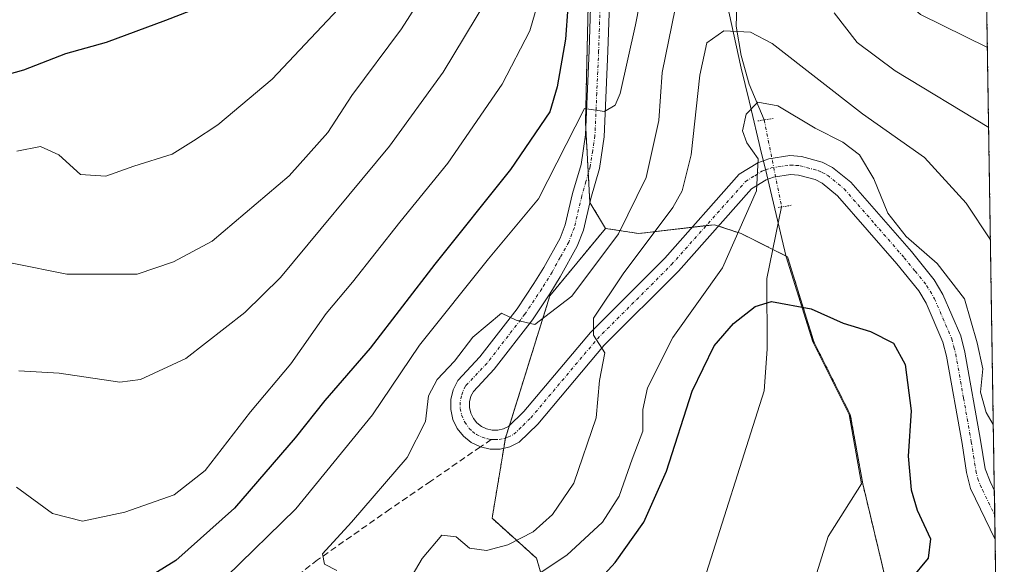
# Model space of a CAD drawing. Units: metres. Extents: x 603338 to 606762, y 4775484 to 4777850.
# Drawn here: x 606605 to 606762, y 4775625 to 4775712 of the extents above; entities that cross this region are included whole.
import ezdxf

# ---------------------------------------------------------------- set-up
doc = ezdxf.new("R2010")
doc.units = ezdxf.units.M
doc.header["$MEASUREMENT"] = 0
for name, pattern in [('TRAZO_Y_PUNTO', [1, 0.5, -0.25, 0, -0.25]), ('TRAZOS', [0.75, 0.5, -0.25]), ('TRAZOS2', [0.375, 0.25, -0.125]), ('TRAZOSX2', [1.5, 1, -0.5])]:
    doc.linetypes.add(name, pattern=pattern)
for name, color, linetype, lineweight in [('Arbolado forestal', 92, 'TRAZOS', 0), ('Arbolado forestal CxS', 92, 'Continuous', 0), ('Comarca CxS', 133, 'Continuous', 0), ('Comunidad Autónoma CxS', 142, 'Continuous', 0), ('Corriente natural lineal', 142, 'Continuous', 13), ('Corriente natural lineal oculto', 19, 'TRAZO_Y_PUNTO', 13), ('Curva de nivel maestra', 36, 'Continuous', 30), ('Curva de nivel normal', 36, 'Continuous', 0), ('Matorral', 135, 'Continuous', 0), ('Matorral CxS', 135, 'Continuous', 0), ('Municipio', 9, 'Continuous', 13), ('Municipio CxS', 142, 'Continuous', 0), ('Pista no pavimentada', 254, 'Continuous', 13), ('Pista no pavimentada Cxs', 254, 'Continuous', 0), ('Pista pavimentada eje', 135, 'TRAZO_Y_PUNTO', 0), ('Provincia CxS', 1, 'Continuous', 0), ('Puente lineal', 2, 'TRAZOS2', 0), ('Senda', 19, 'TRAZOSX2', 0)]:
    doc.layers.add(name, color=color, linetype=linetype, lineweight=lineweight)

# ---------------------------------------------------------------- blocks, each defined once
blk = doc.blocks.new('*U170')
at = {"layer": 'Curva de nivel normal', "color": 36, "linetype": 'Continuous', "lineweight": 0}
blk.add_polyline3d([(606638.18, 4775623.36, 270), (606649.28, 4775634.18, 270), (606661.49, 4775649.15, 270), (606669, 4775660.24, 270), (606680, 4775674.01, 270), (606687.94, 4775683.58, 270), (606695.27, 4775697.97, 270), (606698.49, 4775697.46, 270), (606700.19, 4775698.47, 270), (606700.99, 4775700.33, 270), (606703.42, 4775711.27, 270), (606706.03, 4775724.53, 270), (606714.14, 4775741.36, 270), (606716.38, 4775744.05, 270), (606719.72, 4775744.85, 270), (606724.58, 4775742.05, 270), (606730.12, 4775736.6, 270), (606737.12, 4775727.26, 270), (606743.17, 4775717.98, 270), (606748.82, 4775712.94, 270), (606759.5, 4775707.65, 270)], dxfattribs=at)
blk = doc.blocks.new('*U175')
at = {"layer": 'Curva de nivel normal', "color": 36, "linetype": 'Continuous', "lineweight": 0}
blk.add_polyline3d([(606604.77, 4775637.67, 280), (606610.51, 4775633.46, 280), (606615.29, 4775632.24, 280), (606622.02, 4775633.66, 280), (606629.88, 4775636.41, 280), (606634.83, 4775640.29, 280), (606642.08, 4775649.62, 280), (606648.5, 4775657.29, 280), (606654.12, 4775665.29, 280), (606658.3, 4775670.29, 280), (606665.84, 4775679.84, 280), (606673.48, 4775689.27, 280), (606682.17, 4775701.84, 280), (606686.58, 4775710.31, 280), (606688.75, 4775717.83, 280)], dxfattribs=at)
blk = doc.blocks.new('*U181')
at = {"layer": 'Curva de nivel normal', "color": 36, "linetype": 'Continuous', "lineweight": 0}
blk.add_polyline3d([(606759.98, 4775677.03, 260), (606756.11, 4775682.86, 260), (606749.47, 4775690.16, 260), (606739.6, 4775697.08, 260), (606725.2, 4775708.32, 260), (606721.72, 4775710.08, 260), (606717.51, 4775710.3, 260), (606714.78, 4775708.43, 260), (606713.64, 4775703.25, 260), (606712.26, 4775690.58, 260), (606710.86, 4775684.86, 260), (606709.34, 4775682.17, 260), (606701.47, 4775671.6, 260), (606696.73, 4775664.58, 260), (606696.7, 4775661.83, 260), (606698.55, 4775659.02, 260), (606697.67, 4775654.66, 260), (606697.13, 4775648.69, 260), (606693.58, 4775638.29, 260), (606690.16, 4775633.29, 260), (606687.08, 4775630.54, 260), (606683.06, 4775628.44, 260), (606679.67, 4775627.55, 260), (606676.95, 4775627.94, 260), (606674.82, 4775629.72, 260), (606672.56, 4775629.99, 260), (606669.44, 4775626.28, 260), (606666.4, 4775621.13, 260)], dxfattribs=at)
blk = doc.blocks.new('*U188')
at = {"layer": 'Curva de nivel normal', "color": 36, "linetype": 'Continuous', "lineweight": 0}
blk.add_polyline3d([(606679.72, 4775715.32, 285), (606672.74, 4775703.71, 285), (606664.22, 4775691.97, 285), (606646.83, 4775671.06, 285), (606641.16, 4775665.44, 285), (606631.76, 4775658.14, 285), (606624.55, 4775654.8, 285), (606621.24, 4775654.36, 285), (606611.59, 4775655.81, 285), (606605.15, 4775656.19, 285)], dxfattribs=at)
blk = doc.blocks.new('*U208')
at = {"layer": 'Curva de nivel normal', "color": 36, "linetype": 'Continuous', "lineweight": 0}
blk.add_polyline3d([(606595.82, 4775674.98, 290), (606612.81, 4775671.58, 290), (606624.02, 4775671.55, 290), (606629.8, 4775673.53, 290), (606635.93, 4775676.82, 290), (606648.22, 4775687.25, 290), (606654.39, 4775694.14, 290), (606658.19, 4775700.01, 290), (606666.14, 4775710.66, 290), (606672.29, 4775720.29, 290)], dxfattribs=at)
blk = doc.blocks.new('*U235')
at = {"layer": 'Curva de nivel normal', "color": 36, "linetype": 'Continuous', "lineweight": 0}
for points in [[(606655.79, 4775624.4, 265), (606653.86, 4775625.41, 265), (606653.52, 4775627.04, 265), (606658.13, 4775632.05, 265), (606667.05, 4775642.36, 265), (606669.96, 4775648.08, 265), (606670.4, 4775652.18, 265), (606671.8, 4775654.79, 265), (606674.59, 4775657.74, 265), (606677.49, 4775661.52, 265), (606682.05, 4775665.36, 265), (606684.41, 4775664.23, 265), (606687.38, 4775663.55, 265), (606693.27, 4775668.08, 265), (606700.7, 4775677.98, 265), (606705.09, 4775686.95, 265), (606707.15, 4775696.05, 265), (606707.67, 4775703.68, 265), (606709.76, 4775713.81, 265)], [(606735.1, 4775713.17, 265), (606738.76, 4775708.48, 265), (606744.8, 4775703.95, 265), (606759.7, 4775694.92, 265)]]:
    blk.add_polyline3d(points, dxfattribs=at)
blk = doc.blocks.new('*U252')
at = {"layer": 'Curva de nivel normal', "color": 36, "linetype": 'Continuous', "lineweight": 0}
blk.add_polyline3d([(606685.49, 4775622.18, 255), (606692.49, 4775626.83, 255), (606698.15, 4775632.05, 255), (606700.82, 4775636.23, 255), (606702.87, 4775642.11, 255), (606704.57, 4775646.56, 255), (606704.6, 4775650.02, 255), (606705.31, 4775653.48, 255), (606709.38, 4775661.46, 255), (606717.27, 4775672.6, 255), (606722.72, 4775684.86, 255), (606722.97, 4775689.93, 255), (606721.17, 4775692.46, 255), (606720.49, 4775694.38, 255), (606721.06, 4775697.06, 255), (606722.9, 4775698.94, 255), (606726.12, 4775698.38, 255), (606732.04, 4775694.84, 255), (606736.46, 4775692.61, 255), (606739.11, 4775690.59, 255), (606741.41, 4775686.76, 255), (606743.62, 4775681.26, 255), (606746.53, 4775677.55, 255), (606751.48, 4775673.29, 255), (606755.82, 4775667.63, 255), (606757.88, 4775660.64, 255), (606758.78, 4775656.48, 255), (606758.42, 4775652.79, 255), (606759.28, 4775649.54, 255), (606760.44, 4775647.61, 255)], dxfattribs=at)
blk = doc.blocks.new('*U255')
at = {"layer": 'Curva de nivel normal', "color": 36, "linetype": 'Continuous', "lineweight": 0}
blk.add_polyline3d([(606604.82, 4775691.18, 295), (606608.58, 4775691.89, 295), (606611.52, 4775690.58, 295), (606614.96, 4775687.42, 295), (606618.99, 4775687.16, 295), (606623.46, 4775688.78, 295), (606629.56, 4775690.69, 295), (606632.96, 4775692.8, 295), (606636.84, 4775695.33, 295), (606645.52, 4775702.63, 295), (606658.7, 4775716.61, 295)], dxfattribs=at)
blk = doc.blocks.new('*U263')
at = {"layer": 'Curva de nivel maestra', "color": 36, "linetype": 'Continuous', "lineweight": 30}
blk.add_polyline3d([(606594.49, 4775700.9, 300), (606605.91, 4775704.12, 300), (606612.61, 4775706.7, 300), (606619.12, 4775708.53, 300), (606628.55, 4775712.04, 300), (606635.83, 4775714.81, 300)], dxfattribs=at)
blk = doc.blocks.new('*U271')
at = {"layer": 'Curva de nivel maestra', "color": 36, "linetype": 'Continuous', "lineweight": 30}
blk.add_polyline3d([(606693.01, 4775719.22, 275), (606692.26, 4775708.99, 275), (606690.92, 4775701.39, 275), (606689.78, 4775697.4, 275), (606683.47, 4775688.22, 275), (606671.42, 4775673.14, 275), (606661.15, 4775659.78, 275), (606653.89, 4775651.44, 275), (606649.17, 4775645.52, 275), (606639.49, 4775634.32, 275), (606630.15, 4775625.95, 275), (606620.42, 4775619.98, 275)], dxfattribs=at)
blk = doc.blocks.new('*U277')
at = {"layer": 'Curva de nivel maestra', "color": 36, "linetype": 'Continuous', "lineweight": 30}
blk.add_polyline3d([(606693.49, 4775618.31, 250), (606700.15, 4775625.63, 250), (606704.72, 4775632.09, 250), (606708.36, 4775640.18, 250), (606712.45, 4775652.95, 250), (606715.94, 4775660.14, 250), (606719.02, 4775663.72, 250), (606722.48, 4775666.4, 250), (606725.1, 4775667.23, 250), (606731.43, 4775666.03, 250), (606736.49, 4775663.79, 250), (606740.89, 4775662.46, 250), (606744.54, 4775660.57, 250), (606746.4, 4775657.19, 250), (606747.36, 4775649.83, 250), (606746.86, 4775642.57, 250), (606747.32, 4775637.23, 250), (606748.32, 4775633.99, 250), (606750.45, 4775629.44, 250), (606750.04, 4775626.32, 250), (606747.23, 4775622.94, 250)], dxfattribs=at)

msp = doc.modelspace()

# ---------------------------------------------------------------- linework, layer by layer
at = {"layer": 'Arbolado forestal', "color": 92, "linetype": 'TRAZOS', "lineweight": 0}
for points in [[(606713.19, 4775843.95, 313.22), (606711.4, 4775844.18, 312.82), (606699.69, 4775837.56, 307.97), (606696.03, 4775834.58, 306.37), (606692.83, 4775831.97, 308.45), (606682.68, 4775819.74, 312.69), (606679.14, 4775811.24, 309.16), (606680.28, 4775806.23, 305.87), (606680.57, 4775804.99, 305.66), (606680.85, 4775803.75, 305.48), (606684.81, 4775786.44, 293.81), (606701.81, 4775757.39, 275.63), (606701.57, 4775756.08, 275.43), (606701.26, 4775754.37, 275.33), (606696.14, 4775726.22, 273.04), (606695.44, 4775695.75, 270.42), (606695.49, 4775694.73, 270.16), (606695.89, 4775687.62, 268.63), (606696.14, 4775683, 268.05), (606696.15, 4775682.99, 268.05), (606698.62, 4775678.86, 266.35)], [(606713.19, 4775843.95, 313.22), (606711.4, 4775844.18, 312.82), (606699.69, 4775837.56, 307.97), (606696.03, 4775834.58, 306.37), (606692.83, 4775831.97, 308.45), (606682.68, 4775819.74, 312.69), (606679.14, 4775811.24, 309.16), (606680.28, 4775806.23, 305.87), (606680.57, 4775804.99, 305.66), (606680.85, 4775803.75, 305.48), (606684.81, 4775786.44, 293.81), (606701.81, 4775757.39, 275.63), (606701.57, 4775756.08, 275.43), (606701.26, 4775754.37, 275.33), (606696.14, 4775726.22, 273.04), (606695.44, 4775695.75, 270.42), (606695.49, 4775694.73, 270.16), (606695.89, 4775687.62, 268.63), (606696.14, 4775683, 268.05), (606696.15, 4775682.99, 268.05), (606698.62, 4775678.86, 266.35)], [(606757.93, 4775807.61, 310.01), (606758.12, 4775795.42, 304.15), (606758.15, 4775793.81, 303.75), (606758.17, 4775792.2, 303.37), (606758.92, 4775744.49, 284.16), (606758.94, 4775743.09, 284.03), (606758.96, 4775741.69, 283.65), (606760.6, 4775637.05, 253.28), (606760.67, 4775633.18, 253.28), (606760.73, 4775629.31, 253.12), (606761.22, 4775597.98, 246.44), (606761.26, 4775595.48, 246.38), (606761.3, 4775592.98, 246.22), (606761.39, 4775587.22, 244.74)], [(606698.62, 4775678.86, 266.35), (606689.77, 4775668.12, 265.44), (606683.32, 4775647.47, 262.26), (606682.69, 4775645.48, 262.44), (606682.68, 4775645.45, 262.45), (606682.42, 4775643.86, 262.57), (606680.56, 4775632.69, 261.97), (606687.64, 4775626.32, 256.76), (606694.02, 4775604.35, 247.3), (606694.02, 4775594.43, 243.3), (606694.02, 4775574.6, 233.43), (606699.38, 4775562.79, 225.79), (606701.1, 4775559.01, 223.31), (606705.27, 4775535.18, 213.58)], [(606761.39, 4775587.22, 244.74), (606756.43, 4775593.17, 245.79), (606752.53, 4775597.85, 246.11), (606745.53, 4775610.45, 247.18), (606745.38, 4775611.33, 247.22), (606745.05, 4775613.17, 247.32), (606744.73, 4775615, 247.66), (606743.43, 4775622.34, 248.73), (606739.63, 4775638.18, 249.04), (606737.64, 4775649.22, 248.99), (606731.83, 4775660.81, 249.55), (606727.63, 4775674.35, 251.31), (606725.31, 4775675.51, 251.64), (606720.23, 4775678.04, 254.09), (606716.64, 4775679.23, 256.25), (606715.98, 4775679.45, 256.42), (606714.69, 4775679.3, 256.66), (606712.45, 4775679.04, 257.01), (606703.94, 4775678.04, 262.39), (606698.62, 4775678.86, 266.35)]]:
    msp.add_polyline3d(points, dxfattribs=at)
at = {"layer": 'Arbolado forestal CxS', "color": 92, "linetype": 'Continuous', "lineweight": 0}
for points in [[(606681.76, 4775887.3, 337.58), (606698.41, 4775877.31, 333.44), (606705.07, 4775857.75, 319.93), (606713.19, 4775843.95, 313.22), (606713.19, 4775843.95, 313.22), (606711.4, 4775844.18, 312.82), (606699.69, 4775837.56, 307.97), (606692.83, 4775831.97, 308.45), (606682.68, 4775819.74, 312.69), (606679.14, 4775811.23, 309.16), (606684.81, 4775786.44, 293.81), (606701.81, 4775757.39, 275.63), (606696.14, 4775726.21, 273.04), (606695.44, 4775695.75, 270.42), (606696.14, 4775683, 268.05), (606698.62, 4775678.86, 266.35), (606689.77, 4775668.12, 265.44), (606682.68, 4775645.45, 262.45), (606680.56, 4775632.69, 261.97), (606687.64, 4775626.32, 256.76), (606694.02, 4775604.35, 247.3)], [(606743.43, 4775622.34, 248.73), (606739.63, 4775638.18, 249.04), (606737.64, 4775649.22, 248.99), (606731.83, 4775660.81, 249.55), (606727.63, 4775674.35, 251.31), (606720.23, 4775678.04, 254.09), (606715.98, 4775679.45, 256.42), (606703.94, 4775678.04, 262.39), (606698.62, 4775678.86, 266.35), (606696.14, 4775683, 268.05), (606695.44, 4775695.75, 270.42), (606696.14, 4775726.21, 273.04), (606701.81, 4775757.39, 275.63), (606684.81, 4775786.44, 293.81), (606679.14, 4775811.23, 309.16), (606682.68, 4775819.74, 312.69), (606692.83, 4775831.97, 308.45), (606699.69, 4775837.56, 307.97), (606711.4, 4775844.18, 312.82), (606713.19, 4775843.95, 313.22), (606713.19, 4775843.95, 313.22), (606730.86, 4775841.64, 317.26), (606757.93, 4775807.61, 310.01), (606761.39, 4775587.22, 244.74)]]:
    msp.add_polyline3d(points, dxfattribs=at)
at = {"layer": 'Comarca CxS', "color": 133, "linetype": 'Continuous', "lineweight": 0}
msp.add_polyline3d([(606712.4, 4775535.29, 213.51), (603372.84, 4775483.83, 250.28), (603337.72, 4777797.4, 714.88), (606725.89, 4777849.63, 388.02), (606754.2, 4776045.43, 377.52), (606762.19, 4775536.06, 230.04), (606712.4, 4775535.29, 213.51)], close=True, dxfattribs=at)
msp.add_polyline3d([(606712.4, 4775535.29, 213.51), (603372.84, 4775483.83, 250.28), (603337.72, 4777797.4, 714.88), (606725.89, 4777849.63, 388.02), (606754.2, 4776045.43, 377.52), (606762.19, 4775536.06, 230.04), (606712.4, 4775535.29, 213.51)], close=True, dxfattribs=at)
at = {"layer": 'Comunidad Autónoma CxS', "color": 142, "linetype": 'Continuous', "lineweight": 0}
msp.add_polyline3d([(606762.19, 4775536.06, 230.04), (603372.84, 4775483.83, 250.28), (603337.72, 4777797.4, 714.88), (605418.13, 4777829.47, 479.65), (605714.64, 4777834.04, 466.07), (606725.89, 4777849.63, 388.02), (606762.19, 4775536.06, 230.04)], close=True, dxfattribs=at)
msp.add_polyline3d([(606762.19, 4775536.06, 230.04), (603372.84, 4775483.83, 250.28), (603337.72, 4777797.4, 714.88), (605418.13, 4777829.47, 479.65), (605714.64, 4777834.04, 466.07), (606725.89, 4777849.63, 388.02), (606762.19, 4775536.06, 230.04)], close=True, dxfattribs=at)
at = {"layer": 'Corriente natural lineal', "color": 142, "linetype": 'Continuous', "lineweight": 13}
for points in [[(606721.14, 4775738.29, 268.01), (606721.79, 4775731.47, 265.75), (606721.29, 4775724.24, 263.39), (606719.62, 4775715.97, 261.67), (606719.48, 4775711.05, 259.86), (606720.26, 4775706.4, 257.86), (606721.55, 4775701.85, 255.88), (606723.94, 4775696.13, 254.78)], [(606726.69, 4775682.27, 253.15), (606724.37, 4775670.9, 251.02), (606724.4, 4775659.61, 249.45), (606723.92, 4775652.97, 249.14), (606713.64, 4775620.72, 247.55), (606712.12, 4775610.19, 247.42), (606710.79, 4775606.92, 247.34), (606709.18, 4775604.96, 247.27), (606703.1, 4775600.53, 246.84), (606699.78, 4775597.34, 245.47), (606698.25, 4775595.38, 244.43), (606697.11, 4775592.2, 242.78), (606697, 4775589.73, 241.42), (606697.42, 4775585.16, 238.81), (606698.69, 4775580.54, 236.56), (606699.38, 4775562.88, 225.83), (606700.03, 4775550.83, 220.31), (606700.88, 4775541.79, 216.44), (606702.56, 4775537.26, 214.48), (606703.82, 4775535.16, 213.86)]]:
    msp.add_polyline3d(points, dxfattribs=at)
at = {"layer": 'Corriente natural lineal oculto', "color": 19, "linetype": 'TRAZO_Y_PUNTO', "lineweight": 13}
msp.add_polyline3d([(606723.94, 4775696.13, 254.78), (606726.69, 4775682.27, 253.15)], dxfattribs=at)
at = {"layer": 'Matorral', "color": 135, "linetype": 'Continuous', "lineweight": 0}
for points in [[(606698.62, 4775678.86, 266.35), (606689.77, 4775668.12, 265.44), (606683.32, 4775647.47, 262.26), (606682.69, 4775645.48, 262.44), (606682.68, 4775645.45, 262.45), (606682.42, 4775643.86, 262.57), (606680.56, 4775632.69, 261.97), (606687.64, 4775626.32, 256.76), (606694.02, 4775604.35, 247.3), (606694.02, 4775594.43, 243.3), (606694.02, 4775574.6, 233.43), (606699.38, 4775562.79, 225.79), (606701.1, 4775559.01, 223.31), (606705.27, 4775535.18, 213.58)], [(606761.39, 4775587.22, 244.74), (606756.43, 4775593.17, 245.79), (606752.53, 4775597.85, 246.11), (606745.53, 4775610.45, 247.18), (606745.38, 4775611.33, 247.22), (606745.05, 4775613.17, 247.32), (606744.73, 4775615, 247.66), (606743.43, 4775622.34, 248.73), (606739.63, 4775638.18, 249.04), (606737.64, 4775649.22, 248.99), (606731.83, 4775660.81, 249.55), (606727.63, 4775674.35, 251.31), (606725.31, 4775675.51, 251.64), (606720.23, 4775678.04, 254.09), (606716.64, 4775679.23, 256.25), (606715.98, 4775679.45, 256.42), (606714.69, 4775679.3, 256.66), (606712.45, 4775679.04, 257.01), (606703.94, 4775678.04, 262.39), (606698.62, 4775678.86, 266.35)]]:
    msp.add_polyline3d(points, dxfattribs=at)
at = {"layer": 'Matorral CxS', "color": 135, "linetype": 'Continuous', "lineweight": 0}
msp.add_polyline3d([(606761.39, 4775587.22, 244.74), (606762.19, 4775536.06, 230.04), (606705.27, 4775535.18, 213.58), (606701.1, 4775559.01, 223.31), (606694.02, 4775574.6, 233.43), (606694.02, 4775594.43, 243.3), (606694.02, 4775604.35, 247.3), (606687.64, 4775626.32, 256.76), (606680.56, 4775632.69, 261.97), (606682.68, 4775645.45, 262.45), (606689.77, 4775668.12, 265.44), (606698.62, 4775678.86, 266.35), (606703.94, 4775678.04, 262.39), (606715.98, 4775679.45, 256.42), (606720.23, 4775678.04, 254.09), (606727.63, 4775674.35, 251.31), (606731.83, 4775660.81, 249.55), (606737.64, 4775649.22, 248.99), (606739.63, 4775638.18, 249.04), (606743.43, 4775622.34, 248.73), (606745.53, 4775610.45, 247.18), (606752.53, 4775597.85, 246.11), (606761.39, 4775587.22, 244.74)], close=True, dxfattribs=at)
at = {"layer": 'Municipio', "color": 9, "linetype": 'Continuous', "lineweight": 13}
msp.add_polyline3d([(606729.1, 4775613.8, 247.44), (606734.14, 4775629.8, 247.95), (606739.45, 4775638.17, 249.01), (606737.46, 4775649.2, 248.99), (606731.65, 4775660.79, 249.55), (606727.45, 4775674.33, 251.24), (606724.93, 4775684.87, 254.32), (606724.11, 4775688.28, 254.86), (606723.52, 4775690.78, 254.82), (606721.51, 4775699.18, 255.17), (606720.27, 4775704.35, 257), (606709.35, 4775754.18, 274.85), (606708.13, 4775759.76, 275.67), (606705.1, 4775773.53, 283.31), (606701.33, 4775791.53, 292.34), (606697.55, 4775810.03, 302.57), (606696.62, 4775814.25, 304.11), (606694.91, 4775821.99, 304.51), (606693.1, 4775830.18, 308), (606692.92, 4775830.86, 308.25), (606686.23, 4775857.15, 319.18), (606682.71, 4775875.02, 331.02), (606680.24, 4775891.52, 339.88)], dxfattribs=at)
msp.add_polyline3d([(606729.1, 4775613.8, 247.44), (606734.14, 4775629.8, 247.95), (606739.45, 4775638.17, 249.01), (606737.46, 4775649.2, 248.99), (606731.65, 4775660.79, 249.55), (606727.45, 4775674.33, 251.24), (606724.93, 4775684.87, 254.32), (606724.11, 4775688.28, 254.86), (606723.52, 4775690.78, 254.82), (606721.51, 4775699.18, 255.17), (606720.27, 4775704.35, 257), (606709.35, 4775754.18, 274.85), (606708.13, 4775759.76, 275.67), (606705.1, 4775773.53, 283.31), (606701.33, 4775791.53, 292.34), (606697.55, 4775810.03, 302.57), (606696.62, 4775814.25, 304.11), (606694.91, 4775821.99, 304.51), (606693.1, 4775830.18, 308), (606692.92, 4775830.86, 308.25), (606686.23, 4775857.15, 319.18), (606682.71, 4775875.02, 331.02), (606680.24, 4775891.52, 339.88)], dxfattribs=at)
at = {"layer": 'Municipio CxS', "color": 142, "linetype": 'Continuous', "lineweight": 0}
for points in [[(606754.2, 4776045.43, 377.52), (606762.19, 4775536.06, 230.04)], [(606754.2, 4776045.43, 377.52), (606762.19, 4775536.06, 230.04)], [(606729.1, 4775613.8, 247.44), (606734.14, 4775629.8, 247.95), (606739.45, 4775638.17, 249.01), (606737.46, 4775649.2, 248.99), (606731.65, 4775660.79, 249.55), (606727.45, 4775674.33, 251.24), (606724.93, 4775684.87, 254.32), (606724.11, 4775688.28, 254.86), (606723.52, 4775690.78, 254.82), (606721.51, 4775699.18, 255.17), (606720.27, 4775704.35, 257), (606709.35, 4775754.18, 274.85), (606708.13, 4775759.76, 275.67), (606705.1, 4775773.53, 283.31), (606701.33, 4775791.53, 292.34), (606697.55, 4775810.03, 302.57), (606696.62, 4775814.25, 304.11), (606694.91, 4775821.99, 304.51), (606693.1, 4775830.18, 308), (606692.92, 4775830.86, 308.25), (606686.23, 4775857.15, 319.18), (606682.71, 4775875.02, 331.02), (606680.24, 4775891.52, 339.88)], [(606680.24, 4775891.52, 339.88), (606682.71, 4775875.02, 331.02), (606686.23, 4775857.15, 319.18), (606692.92, 4775830.86, 308.25), (606693.1, 4775830.18, 308), (606694.91, 4775821.99, 304.51), (606696.62, 4775814.25, 304.11), (606697.55, 4775810.03, 302.57), (606701.33, 4775791.53, 292.34), (606705.1, 4775773.53, 283.31), (606708.13, 4775759.76, 275.67), (606709.35, 4775754.18, 274.85), (606720.27, 4775704.35, 257), (606721.51, 4775699.18, 255.17), (606723.52, 4775690.78, 254.82), (606724.11, 4775688.28, 254.86), (606724.93, 4775684.87, 254.32), (606727.45, 4775674.33, 251.24), (606731.65, 4775660.79, 249.55), (606737.46, 4775649.2, 248.99), (606739.45, 4775638.17, 249.01), (606734.14, 4775629.8, 247.95), (606729.1, 4775613.8, 247.44)], [(606729.1, 4775613.8, 247.44), (606734.14, 4775629.8, 247.95), (606739.45, 4775638.17, 249.01), (606737.46, 4775649.2, 248.99), (606731.65, 4775660.79, 249.55), (606727.45, 4775674.33, 251.24), (606724.93, 4775684.87, 254.32), (606724.11, 4775688.28, 254.86), (606723.52, 4775690.78, 254.82), (606721.51, 4775699.18, 255.17), (606720.27, 4775704.35, 257), (606709.35, 4775754.18, 274.85), (606708.13, 4775759.76, 275.67), (606705.1, 4775773.53, 283.31), (606701.33, 4775791.53, 292.34), (606697.55, 4775810.03, 302.57), (606696.62, 4775814.25, 304.11), (606694.91, 4775821.99, 304.51), (606693.1, 4775830.18, 308), (606692.92, 4775830.86, 308.25), (606686.23, 4775857.15, 319.18), (606682.71, 4775875.02, 331.02), (606680.24, 4775891.52, 339.88)], [(606680.24, 4775891.52, 339.88), (606682.71, 4775875.02, 331.02), (606686.23, 4775857.15, 319.18), (606692.92, 4775830.86, 308.25), (606693.1, 4775830.18, 308), (606694.91, 4775821.99, 304.51), (606696.62, 4775814.25, 304.11), (606697.55, 4775810.03, 302.57), (606701.33, 4775791.53, 292.34), (606705.1, 4775773.53, 283.31), (606708.13, 4775759.76, 275.67), (606709.35, 4775754.18, 274.85), (606720.27, 4775704.35, 257), (606721.51, 4775699.18, 255.17), (606723.52, 4775690.78, 254.82), (606724.11, 4775688.28, 254.86), (606724.93, 4775684.87, 254.32), (606727.45, 4775674.33, 251.24), (606731.65, 4775660.79, 249.55), (606737.46, 4775649.2, 248.99), (606739.45, 4775638.17, 249.01), (606734.14, 4775629.8, 247.95), (606729.1, 4775613.8, 247.44)]]:
    msp.add_polyline3d(points, dxfattribs=at)
at = {"layer": 'Pista no pavimentada', "color": 254, "linetype": 'Continuous', "lineweight": 13}
for points in [[(606760.73, 4775629.31, 253.12), (606756.78, 4775637.42, 253.29), (606756.18, 4775639.99, 253.31), (606755.45, 4775644.62, 253.34), (606752.98, 4775658.51, 253.43), (606752.4, 4775660.76, 253.53), (606749.73, 4775666.97, 253.28), (606748.56, 4775668.93, 253.45), (606745.08, 4775673.22, 253.56), (606735.63, 4775684.06, 254.01), (606733.18, 4775686.06, 254.09), (606732.07, 4775686.62, 254.15), (606729.39, 4775687.35, 254.29), (606728.14, 4775687.43, 254.35), (606725.39, 4775687.02, 254.52), (606724.22, 4775686.59, 254.69), (606721.91, 4775685.15, 255.17), (606710.25, 4775672.06, 257.56), (606698.44, 4775660.27, 259.52), (606687.83, 4775647.67, 261.84), (606684.9, 4775644.82, 262.31), (606683.41, 4775644.09, 262.47), (606681.85, 4775643.72, 262.62), (606680.25, 4775643.71, 262.7), (606678.69, 4775644.06, 262.76), (606677.25, 4775644.76, 262.86), (606676, 4775645.75, 263.02), (606675.01, 4775647, 263.22), (606674.32, 4775648.45, 263.4), (606673.97, 4775650.01, 263.49), (606673.98, 4775651.61, 263.54), (606674.35, 4775653.16, 263.56), (606675.08, 4775654.65, 263.85), (606678.62, 4775658.38, 264.03), (606684.57, 4775666.07, 265.23), (606687.21, 4775670.06, 265.63), (606688.82, 4775672.64, 266.07), (606691.41, 4775677.31, 266.83), (606692.23, 4775679.45, 267.11), (606693.4, 4775684.4, 267.92), (606694.74, 4775689.05, 268.96), (606695.45, 4775693.74, 269.97), (606696.04, 4775707.17, 271.32), (606696.47, 4775721, 272.36)], [(606699.47, 4775720.78, 271.9), (606699.03, 4775707.06, 270.66), (606698.44, 4775693.45, 269.28), (606697.68, 4775688.4, 268.6), (606696.3, 4775683.64, 268.17), (606695.1, 4775678.56, 267.3), (606694.13, 4775676.04, 266.57), (606691.41, 4775671.12, 266.09), (606689.74, 4775668.44, 265.56), (606687.01, 4775664.32, 264.9), (606680.9, 4775656.42, 263.63), (606677.57, 4775652.91, 263.24), (606677.19, 4775652.14, 263.23), (606676.98, 4775651.25, 263.2), (606676.97, 4775650.33, 263.15), (606677.17, 4775649.43, 263.07), (606677.57, 4775648.6, 262.96), (606678.14, 4775647.89, 262.86), (606678.85, 4775647.31, 262.76), (606679.68, 4775646.92, 262.67), (606680.58, 4775646.72, 262.57), (606681.5, 4775646.72, 262.47), (606682.39, 4775646.93, 262.38), (606683.15, 4775647.31, 262.29), (606685.64, 4775649.72, 261.96), (606696.23, 4775662.3, 259.95), (606708.07, 4775674.12, 258.04), (606719.95, 4775687.47, 255.36), (606722.9, 4775689.3, 254.96), (606724.65, 4775689.94, 254.77), (606728.02, 4775690.44, 254.53), (606729.87, 4775690.33, 254.45), (606733.16, 4775689.43, 254.28), (606734.83, 4775688.58, 254.09), (606737.72, 4775686.22, 254.21), (606747.38, 4775675.16, 254.2), (606751.03, 4775670.65, 253.91), (606752.41, 4775668.33, 253.84), (606755.24, 4775661.73, 253.84), (606755.92, 4775659.16, 253.42), (606758.41, 4775645.11, 253.94), (606759.12, 4775640.56, 253.51), (606759.91, 4775638.57, 253.3), (606760.61, 4775637.05, 253.28)], [(606760.61, 4775637.05, 253.28), (606760.73, 4775629.31, 253.12)]]:
    msp.add_polyline3d(points, dxfattribs=at)
at = {"layer": 'Pista no pavimentada Cxs', "color": 254, "linetype": 'Continuous', "lineweight": 0}
msp.add_polyline3d([(606699.47, 4775720.78, 271.9), (606699.03, 4775707.06, 270.66), (606698.44, 4775693.45, 269.28), (606697.68, 4775688.4, 268.6), (606696.3, 4775683.64, 268.17), (606695.1, 4775678.56, 267.3), (606694.13, 4775676.04, 266.57), (606691.41, 4775671.12, 266.09), (606689.74, 4775668.44, 265.56), (606687.01, 4775664.32, 264.9), (606680.9, 4775656.42, 263.63), (606677.57, 4775652.91, 263.24), (606677.19, 4775652.14, 263.23), (606676.98, 4775651.25, 263.2), (606676.97, 4775650.33, 263.15), (606677.17, 4775649.43, 263.07), (606677.57, 4775648.6, 262.96), (606678.14, 4775647.89, 262.86), (606678.85, 4775647.31, 262.76), (606679.68, 4775646.92, 262.67), (606680.58, 4775646.72, 262.57), (606681.5, 4775646.72, 262.47), (606682.39, 4775646.93, 262.38), (606683.15, 4775647.31, 262.29), (606685.64, 4775649.72, 261.96), (606696.23, 4775662.3, 259.95), (606708.07, 4775674.12, 258.04), (606719.95, 4775687.47, 255.36), (606722.9, 4775689.3, 254.96), (606724.65, 4775689.94, 254.77), (606728.02, 4775690.44, 254.53), (606729.87, 4775690.33, 254.45), (606733.16, 4775689.43, 254.28), (606734.83, 4775688.58, 254.09), (606737.72, 4775686.22, 254.21), (606747.38, 4775675.16, 254.2), (606751.03, 4775670.65, 253.91), (606752.41, 4775668.33, 253.84), (606755.24, 4775661.73, 253.84), (606755.92, 4775659.16, 253.42), (606758.41, 4775645.11, 253.94), (606759.12, 4775640.56, 253.51), (606759.91, 4775638.57, 253.3), (606760.61, 4775637.05, 253.28), (606760.73, 4775629.31, 253.12), (606756.78, 4775637.42, 253.29), (606756.18, 4775639.99, 253.31), (606755.45, 4775644.62, 253.34), (606752.98, 4775658.51, 253.43), (606752.4, 4775660.76, 253.53), (606749.73, 4775666.97, 253.28), (606748.56, 4775668.93, 253.45), (606745.08, 4775673.22, 253.56), (606735.63, 4775684.06, 254.01), (606733.18, 4775686.06, 254.09), (606732.07, 4775686.62, 254.15), (606729.39, 4775687.35, 254.29), (606728.14, 4775687.43, 254.35), (606725.39, 4775687.02, 254.52), (606724.22, 4775686.59, 254.69), (606721.91, 4775685.15, 255.17), (606710.25, 4775672.06, 257.56), (606698.44, 4775660.27, 259.52), (606687.83, 4775647.67, 261.84), (606684.9, 4775644.82, 262.31), (606683.41, 4775644.09, 262.47), (606681.85, 4775643.72, 262.62), (606680.25, 4775643.71, 262.7), (606678.69, 4775644.06, 262.76), (606677.25, 4775644.76, 262.86), (606676, 4775645.75, 263.02), (606675.01, 4775647, 263.22), (606674.32, 4775648.45, 263.4), (606673.97, 4775650.01, 263.49), (606673.98, 4775651.61, 263.54), (606674.35, 4775653.16, 263.56), (606675.08, 4775654.65, 263.85), (606678.62, 4775658.38, 264.03), (606684.57, 4775666.07, 265.23), (606687.21, 4775670.06, 265.63), (606688.82, 4775672.64, 266.07), (606691.41, 4775677.31, 266.83), (606692.23, 4775679.45, 267.11), (606693.4, 4775684.4, 267.92), (606694.74, 4775689.05, 268.96), (606695.45, 4775693.74, 269.97), (606696.04, 4775707.17, 271.32), (606696.47, 4775721, 272.36)], dxfattribs=at)
at = {"layer": 'Pista pavimentada eje', "color": 135, "linetype": 'TRAZO_Y_PUNTO', "lineweight": 0}
for points in [[(606697.76, 4775713.98, 271.5), (606697.54, 4775707.12, 270.77), (606697.24, 4775700.4, 270.15), (606696.95, 4775693.6, 269.38), (606696.59, 4775691.25, 269.08), (606696.21, 4775688.73, 268.77), (606695.52, 4775686.35, 268.45), (606694.85, 4775684.02, 268.02), (606693.67, 4775679.01, 267.21), (606692.77, 4775676.68, 266.75), (606691.41, 4775674.22, 266.54), (606690.12, 4775671.88, 266.09), (606688.48, 4775669.25, 265.62), (606685.79, 4775665.2, 265.13), (606679.76, 4775657.4, 263.86), (606676.33, 4775653.78, 263.43), (606675.87, 4775652.84, 263.4), (606675.67, 4775652.21, 263.39), (606675.48, 4775651.2, 263.37), (606675.47, 4775650.17, 263.32), (606675.7, 4775649.17, 263.25), (606676.19, 4775648.01, 263.12), (606676.93, 4775647, 262.98), (606677.43, 4775646.53, 262.91), (606678.05, 4775646.04, 262.83), (606678.98, 4775645.59, 262.75), (606679.86, 4775645.34, 262.68), (606680.42, 4775645.22, 262.64)], [(606680.42, 4775645.22, 262.64), (606680.98, 4775645.22, 262.6), (606681.68, 4775645.22, 262.54), (606682.46, 4775645.41, 262.47), (606683.09, 4775645.61, 262.4), (606684.03, 4775646.07, 262.29), (606685.49, 4775647.49, 262.07), (606686.74, 4775648.7, 261.87), (606697.34, 4775661.29, 259.75), (606709.16, 4775673.09, 257.76), (606714.99, 4775679.64, 256.62), (606720.93, 4775686.31, 255.3), (606722.41, 4775687.23, 255.05), (606723.56, 4775687.95, 254.9), (606724.15, 4775688.16, 254.84), (606725.02, 4775688.48, 254.78), (606728.08, 4775688.94, 254.52), (606729.01, 4775688.88, 254.46), (606729.63, 4775688.84, 254.42), (606732.62, 4775688.03, 254.19), (606733.17, 4775687.75, 254.15), (606734.01, 4775687.32, 254.1), (606736.68, 4775685.14, 254.03), (606741.51, 4775679.61, 253.96), (606746.23, 4775674.19, 253.78), (606747.97, 4775672.05, 253.74), (606749.8, 4775669.79, 253.66), (606751.07, 4775667.65, 253.51), (606752.41, 4775664.55, 253.67), (606753.82, 4775661.25, 253.66), (606754.16, 4775659.96, 253.54), (606754.45, 4775658.84, 253.4), (606755.7, 4775651.81, 253.68), (606756.93, 4775644.87, 253.63), (606757.29, 4775642.59, 253.55), (606757.65, 4775640.28, 253.45), (606757.95, 4775638.99, 253.37), (606758.35, 4775638, 253.31), (606758.7, 4775637.23, 253.28), (606760.67, 4775633.18, 253.28)]]:
    msp.add_polyline3d(points, dxfattribs=at)
at = {"layer": 'Provincia CxS', "color": 1, "linetype": 'Continuous', "lineweight": 0}
msp.add_polyline3d([(606762.19, 4775536.06, 230.04), (603372.84, 4775483.83, 250.28), (603337.72, 4777797.4, 714.88), (606725.89, 4777849.63, 388.02), (606762.19, 4775536.06, 230.04)], close=True, dxfattribs=at)
msp.add_polyline3d([(606762.19, 4775536.06, 230.04), (603372.84, 4775483.83, 250.28), (603337.72, 4777797.4, 714.88), (606725.89, 4777849.63, 388.02), (606762.19, 4775536.06, 230.04)], close=True, dxfattribs=at)
at = {"layer": 'Puente lineal', "color": 2, "linetype": 'TRAZOS2', "lineweight": 0}
for points in [[(606725.37, 4775696.35, 254.53), (606722.87, 4775695.97, 254.55)], [(606728.23, 4775682.53, 253.79), (606726.03, 4775682.16, 254.05)]]:
    msp.add_polyline3d(points, dxfattribs=at)
at = {"layer": 'Senda', "color": 19, "linetype": 'TRAZOSX2', "lineweight": 0}
msp.add_polyline3d([(606680.42, 4775645.22, 262.64), (606678.69, 4775644.06, 262.76), (606670.77, 4775638.58, 263.44), (606664.27, 4775634.15, 264.06), (606652.75, 4775626.07, 265.37), (606635.47, 4775612.78, 266.15), (606629.95, 4775609.33, 266.32), (606622.62, 4775605.99, 266.27), (606618.6, 4775604.8, 266.69), (606610.08, 4775603.68, 266.21), (606600.18, 4775603.13, 265.89)], dxfattribs=at)

# ---------------------------------------------------------------- block references
at = {"layer": 'Curva de nivel maestra', "color": 36, "linetype": 'Continuous', "lineweight": 30}
for name in ['*U271', '*U277', '*U263']:
    msp.add_blockref(name, (0, 0), dxfattribs=at)
at = {"layer": 'Curva de nivel normal', "color": 36, "linetype": 'Continuous', "lineweight": 0}
for name in ['*U252', '*U181', '*U235', '*U170', '*U175', '*U188', '*U208', '*U255']:
    msp.add_blockref(name, (0, 0), dxfattribs=at)

doc.saveas('drawing.dxf')
